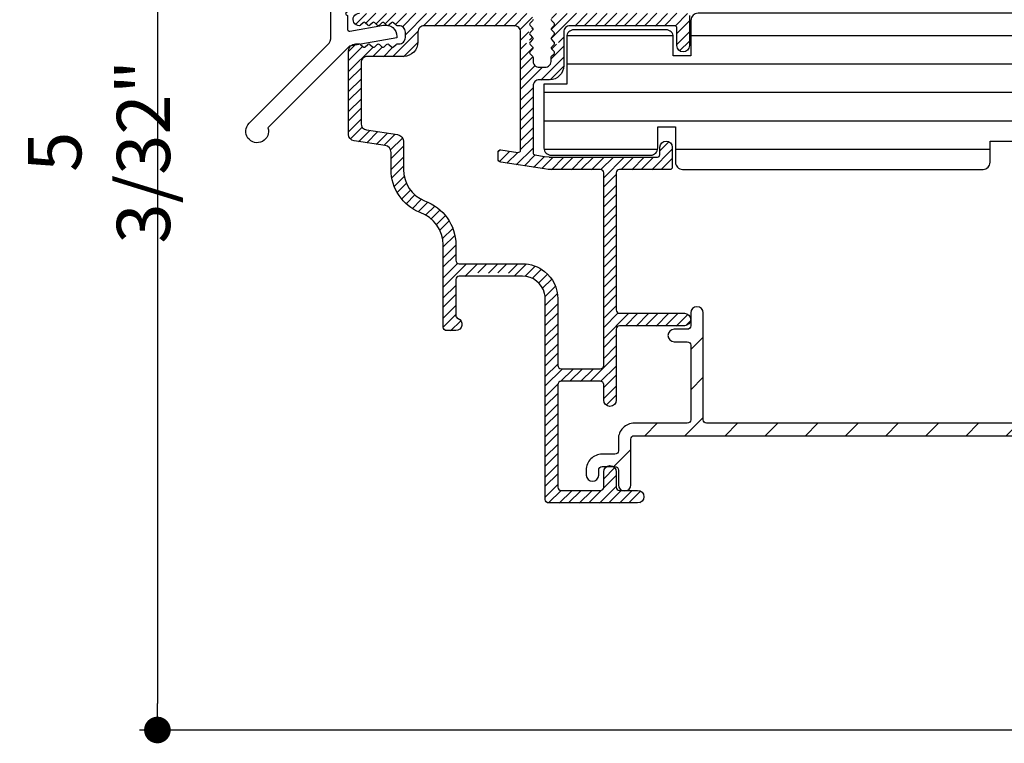
# Model space of a CAD drawing. Extents: x 0 to 135, y 0 to 38.
# Drawn here: x 69 to 74, y 12 to 15 of the extents above; entities that cross this region are included whole.
import ezdxf

# ---------------------------------------------------------------- set-up
doc = ezdxf.new("R2010")
doc.units = 0
doc.header["$LTSCALE"] = 6
doc.header["$MEASUREMENT"] = 0
doc.layers.get('0').update_dxf_attribs({"linetype": 'CONTINUOUS'})
doc.layers.get('Defpoints').update_dxf_attribs({"linetype": 'CONTINUOUS', "lineweight": 5})
doc.layers.add('A-ANNO-DIMS', color=3, linetype='CONTINUOUS')
doc.layers.add('A-DETL-CUT', color=6, linetype='CONTINUOUS')
doc.styles.add('SIMPLEX', font='SIMPLEX.shx', dxfattribs={"width": 0.75})
doc.dimstyles.new('Andersen Section', dxfattribs={"dimscale": 2.5, "dimtxt": 0.09375, "dimasz": 0.046875, "dimexe": 0.03125, "dimexo": 0.0625, "dimgap": 0.03125, "dimtad": 1, "dimdec": 5, "dimzin": 3, "dimdsep": 46, "dimlunit": 4, "dimtxsty": 'SIMPLEX', "dimblk": 'DOT', "dimcen": 0, "dimclrd": 256, "dimclre": 256, "dimadec": 0, "dimazin": 0, "dimtfac": 1, "dimtdec": 5, "dimtmove": 0, "dimatfit": 0, "dimldrblk": 'DOT', "dimfxl": 0, "dimfrac": 2, "dimtolj": 1, "dimtzin": 4, "dimlwd": -1, "dimlwe": -1, "dimarcsym": 0})

# ---------------------------------------------------------------- blocks, each defined once
blk = doc.blocks.new('A317')
at = {"layer": 'A-DETL-CUT'}
blk.add_lwpolyline([(-2.9688, -3.0693, -1.802124), (-3.0515, -3.0501), (-2.7058, -2.7044, 0.198912), (-2.6911, -2.669), (-2.6911, -2.4394, -0.466308), (-2.6618, -2.4148), (-2.4011, -2.4608), (-2.4011, -2.4672, -0.466308), (-2.4598, -2.5164), (-2.6074, -2.4904, 0.466308), (-2.6191, -2.5003), (-2.6191, -2.5592, 1), (-2.6191, -2.5752), (-2.6191, -2.6341, 0.466308), (-2.6074, -2.644), (-2.4598, -2.618, -0.466308), (-2.4011, -2.6672), (-2.4011, -2.6736), (-2.61, -2.7105), (-2.9688, -3.0693)], format="xyb", dxfattribs=at)
blk = doc.blocks.new('double hung trransom head')
at = {"layer": 'A-DETL-CUT'}
h = blk.add_hatch(dxfattribs=at)
h.set_pattern_fill('ANSI31', color=256, scale=0.5, style=0)
h.set_pattern_definition([(45, (-7.996906, -33.13072), (-0.04419417, 0.04419417), [])])
h.paths.add_polyline_path([(-4.2, -0.2467, 0.013644), (-4.2, -0.2452, 0.946864), (-4.255, -0.2452, 0.013644), (-4.255, -0.2467), (-4.255, -0.2792, -0.414214), (-4.265, -0.2893), (-4.742, -0.2893), (-4.762, -0.2863), (-4.8045, -0.28, -0.371833), (-4.813, -0.2701), (-4.813, -0.2452), (-4.813, 0.0228, -0.414214), (-4.785, 0.0507), (-4.74, 0.0507, 0.414214), (-4.678, 0.1128), (-4.678, 0.2608, -0.414214), (-4.65, 0.2887), (-4.19, 0.2887, -0.414214), (-4.18, 0.2788), (-4.18, 0.2013, 1), (-4.125, 0.2013), (-4.125, 0.3338, 0.414214), (-4.135, 0.3438), (-4.705, 0.3438, 0.414214), (-4.733, 0.3157, 0.198912), (-4.7309, 0.3108), (-4.7201, 0.2999, -0.414214), (-4.7201, 0.29), (-4.7309, 0.2791, 0.263841), (-4.7328, 0.2724), (-4.7158, 0.2836, -1.014405), (-4.7057, 0.2681), (-4.7203, 0.2585), (-4.7201, 0.2583, -0.414214), (-4.7201, 0.2484), (-4.7309, 0.2375, 0.414214), (-4.7309, 0.2276), (-4.7243, 0.221), (-4.7158, 0.2265, -1.014405), (-4.7057, 0.2111), (-4.7326, 0.1934, 0.292012), (-4.7309, 0.186), (-4.7201, 0.1751, -0.414214), (-4.7201, 0.1652), (-4.7312, 0.1541, 0.198912), (-4.7332, 0.1491), (-4.7332, 0.1375, -0.453722), (-4.761, 0.1058), (-4.762, 0.1058), (-4.785, 0.1058, -0.453722), (-4.8128, 0.1375), (-4.8128, 0.1491, 0.198912), (-4.8148, 0.1541), (-4.8259, 0.1652, -0.414214), (-4.8259, 0.1751), (-4.8151, 0.186, 0.288257), (-4.8134, 0.1933), (-4.8403, 0.211, -1.014405), (-4.8302, 0.2265), (-4.8217, 0.2209), (-4.8151, 0.2276, 0.414214), (-4.8151, 0.2375), (-4.8259, 0.2484, -0.414214), (-4.8259, 0.2583), (-4.8258, 0.2585), (-4.8403, 0.2681, -1.014405), (-4.8302, 0.2835), (-4.8132, 0.2724, 0.266196), (-4.8151, 0.2791), (-4.8259, 0.29, -0.414214), (-4.8259, 0.2999), (-4.8151, 0.3108, 0.198912), (-4.813, 0.3157, 0.414214), (-4.841, 0.3438), (-5.5775, 0.3438, 1.003884), (-5.5773, 0.2887, 0.196898), (-5.5724, 0.2908), (-5.5615, 0.3017, -0.414214), (-5.5516, 0.3017), (-5.5407, 0.2908, 0.414214), (-5.5308, 0.2908), (-5.5199, 0.3017, -0.414214), (-5.51, 0.3017), (-5.4991, 0.2908, 0.414214), (-5.4892, 0.2908), (-5.4783, 0.3017, -0.414214), (-5.4684, 0.3017), (-5.4575, 0.2908, 0.414214), (-5.4476, 0.2908), (-5.4367, 0.3017, -0.414214), (-5.4268, 0.3017), (-5.4159, 0.2908, 0.198912), (-5.4109, 0.2887), (-5.403, 0.2887, -0.414214), (-5.375, 0.2608), (-5.375, 0.2368, -0.414214), (-5.403, 0.2088), (-5.4109, 0.2088, 0.198912), (-5.4159, 0.2067), (-5.4268, 0.1958, -0.414214), (-5.4367, 0.1958), (-5.4476, 0.2067, 0.414214), (-5.4575, 0.2067), (-5.4684, 0.1958, -0.414214), (-5.4783, 0.1958), (-5.4892, 0.2067, 0.414214), (-5.4991, 0.2067), (-5.51, 0.1958, -0.414214), (-5.5199, 0.1958), (-5.5308, 0.2067, 0.414214), (-5.5407, 0.2067), (-5.5516, 0.1958, -0.414214), (-5.5615, 0.1958), (-5.5724, 0.2067, 0.198912), (-5.5773, 0.2088), (-5.594, 0.2088, 0.414214), (-5.625, 0.1778), (-5.625, -0.1901, 0.371833), (-5.6011, -0.2178), (-5.4645, -0.238, -0.371833), (-5.438, -0.2687), (-5.438, -0.3443, 0.305416), (-5.31, -0.5342, -0.321846), (-5.208, -0.6764), (-5.208, -1.0387, 0.414214), (-5.193, -1.0537), (-5.153, -1.0537, 0.83415), (-5.1432, -1.0004, -0.312101), (-5.153, -0.9864), (-5.153, -0.829, -0.414214), (-5.138, -0.814), (-5.1116, -0.814), (-5.0962, -0.7987), (-4.9082, -0.7987), (-4.8929, -0.814), (-4.859, -0.814, -0.343987), (-4.762, -0.8897, -0.061469), (-4.759, -0.914), (-4.759, -1.7975, 0.414214), (-4.744, -1.8125), (-4.3525, -1.8125, 1), (-4.3525, -1.7575), (-4.432, -1.7575, -0.414214), (-4.447, -1.7425), (-4.447, -1.6755, 1), (-4.502, -1.6755), (-4.502, -1.7425, -0.414214), (-4.517, -1.7575), (-4.689, -1.7575, -0.414214), (-4.704, -1.7425), (-4.704, -1.2915, -0.414214), (-4.689, -1.2765), (-4.517, -1.2765, -0.414214), (-4.502, -1.2915), (-4.502, -1.3595, 1), (-4.447, -1.3595), (-4.447, -1.0472, -0.414214), (-4.432, -1.0323), (-4.1465, -1.0323, 1), (-4.1465, -0.9772), (-4.432, -0.9772, -0.414214), (-4.447, -0.9622), (-4.447, -0.3593, -0.414214), (-4.432, -0.3443), (-4.21, -0.3443, 0.414214), (-4.2, -0.3342)])
h.paths.add_polyline_path([(-4.502, -0.3593), (-4.502, -1.2065, -0.414214), (-4.517, -1.2215), (-4.689, -1.2215, -0.414214), (-4.704, -1.2065), (-4.704, -0.914, 0.227463), (-4.762, -0.7931, 0.17067), (-4.859, -0.759), (-5.138, -0.759, -0.414214), (-5.153, -0.744), (-5.153, -0.6764, 0.31929), (-5.2906, -0.4827, -0.302884), (-5.383, -0.3443), (-5.383, -0.2212, 0.371833), (-5.4095, -0.1905), (-5.5461, -0.1703, -0.371833), (-5.57, -0.1426), (-5.57, 0.1257, -0.414214), (-5.542, 0.1538), (-5.3825, 0.1538, 0.414214), (-5.32, 0.2163), (-5.32, 0.2608, -0.414214), (-5.292, 0.2887), (-4.896, 0.2887, -0.414214), (-4.868, 0.2608), (-4.868, 0.0507), (-4.868, -0.2452), (-4.868, -0.259, -0.457903), (-4.8795, -0.2689), (-4.9555, -0.2577, 0.453142), (-4.967, -0.2674), (-4.9672, -0.2973, 0.372488), (-4.9545, -0.3122), (-4.762, -0.3418), (-4.7465, -0.3442, 0.030813), (-4.7453, -0.3443), (-4.517, -0.3443, -0.414214)], flags=16)
h = blk.add_hatch(dxfattribs=at)
h.set_pattern_fill('ANSI31', color=256, style=0)
h.set_pattern_definition([(45, (-15.7301, -32.50578), (-0.08838835, 0.08838835), [])])
h.paths.add_polyline_path([(-2.4668, -1.5162, -0.414214), (-2.4518, -1.5312), (-2.4518, -1.7038, 0.414214), (-2.4368, -1.7188), (-2.2788, -1.7188, 0.414214), (-2.2638, -1.7038), (-2.2638, -1.1087, -0.414214), (-2.1858, -1.0307), (-1.7498, -1.0307, 0.414214), (-1.7348, -1.0157), (-1.7348, -0.875), (-1.743, -0.875), (-1.743, -0.43), (-1.7348, -0.43), (-1.7348, -0.4137, -0.414214), (-1.7198, -0.3987), (-1.2153, -0.3987, 1), (-1.2153, -0.3438), (-1.7748, -0.3438, 0.414214), (-1.7898, -0.3588), (-1.7898, -0.9607, -0.414214), (-1.8048, -0.9758), (-2.1858, -0.9758, 0.414214), (-2.3188, -1.1087), (-2.3188, -1.6488, -0.414214), (-2.3338, -1.6637), (-2.3818, -1.6637, -0.414214), (-2.3968, -1.6488), (-2.3968, -1.5312, 0.414214), (-2.4668, -1.4612), (-4.049, -1.4612, -0.414214), (-4.064, -1.4462), (-4.064, -0.9758, 1), (-4.119, -0.9758), (-4.119, -1.0327, -0.414214), (-4.134, -1.0478), (-4.1915, -1.0478, 1), (-4.1915, -1.1028), (-4.134, -1.1028, -0.414214), (-4.119, -1.1178), (-4.119, -1.4462, -0.414214), (-4.134, -1.4612), (-4.3675, -1.4612, 0.414214), (-4.4375, -1.5312), (-4.4375, -1.5825, -0.414214), (-4.4525, -1.5975), (-4.509, -1.5975, 0.414214), (-4.579, -1.6675), (-4.579, -1.6895, 1), (-4.524, -1.6895), (-4.524, -1.6675, -0.414214), (-4.509, -1.6525), (-4.4896, -1.6525, -0.298511), (-4.4594, -1.6525), (-4.4525, -1.6525, -0.414214), (-4.4375, -1.6675), (-4.4375, -1.732, 0.305796), (-4.4203, -1.7575), (-4.3997, -1.7575, 0.305796), (-4.3825, -1.732), (-4.3825, -1.5312, -0.414214), (-4.3675, -1.5162)])
for p, q in [((-4.1964, 0.2442), (-4.6646, 0.2442)), ((0, 0.2442), (-4.118, 0.2442)), ((-0.2675, 0.2442), (-4.118, 0.2442)), ((0, 0.1192), (-4.665, 0.1192)), ((-0.2675, 0.1192), (-4.665, 0.1192)), ((0, -0.0058), (-4.765, -0.0058)), ((-0.2675, -0.0058), (-4.765, -0.0058)), ((0, -0.1308), (-4.765, -0.1308)), ((-0.2675, -0.1308), (-4.765, -0.1308)), ((-4.2645, -0.2558), (-4.7645, -0.2558)), ((-2.801, -0.2558), (-4.186, -0.2558))]:
    blk.add_line(p, q, dxfattribs=at)
for points in [[(-4.813, 0.3157, -0.198912), (-4.8151, 0.3108), (-4.8259, 0.2999, 0.414214), (-4.8259, 0.29), (-4.8151, 0.2791, -0.414214), (-4.8151, 0.2692), (-4.8259, 0.2583, 0.414214), (-4.8259, 0.2484), (-4.8151, 0.2375, -0.414214), (-4.8151, 0.2276), (-4.8259, 0.2167, 0.414214), (-4.8259, 0.2068), (-4.8151, 0.1959, -0.414214), (-4.8151, 0.186), (-4.8259, 0.1751, 0.414214), (-4.8259, 0.1652), (-4.8148, 0.1541, -0.198912), (-4.8128, 0.1491), (-4.8128, 0.1375, 0.453722), (-4.785, 0.1058), (-4.762, 0.1058), (-4.761, 0.1058, 0.453722), (-4.7332, 0.1375), (-4.7332, 0.1491, -0.198912), (-4.7312, 0.1541), (-4.7201, 0.1652, 0.414214), (-4.7201, 0.1751), (-4.7309, 0.186, -0.414214), (-4.7309, 0.1959), (-4.7201, 0.2068, 0.414214), (-4.7201, 0.2167), (-4.7309, 0.2276, -0.414214), (-4.7309, 0.2375), (-4.7201, 0.2484, 0.414214), (-4.7201, 0.2583), (-4.7309, 0.2692, -0.414214), (-4.7309, 0.2791), (-4.7201, 0.29, 0.414214), (-4.7201, 0.2999), (-4.7309, 0.3108, -0.198912), (-4.733, 0.3157, -0.414214)], [(-4.125, 0.3338), (-4.125, 0.2013, -1), (-4.18, 0.2013), (-4.18, 0.2788, 0.414214), (-4.19, 0.2887), (-4.65, 0.2887, 0.414214), (-4.678, 0.2608), (-4.678, 0.1128, -0.414214), (-4.74, 0.0507), (-4.785, 0.0507, 0.414214), (-4.813, 0.0228), (-4.813, -0.2452), (-4.813, -0.2701, 0.371833), (-4.8045, -0.28), (-4.762, -0.2863), (-4.7427, -0.2891, 0.036724), (-4.7412, -0.2893), (-4.265, -0.2893, 0.414214), (-4.255, -0.2792), (-4.255, -0.2467, -0.013644), (-4.255, -0.2452, -0.946864), (-4.2, -0.2452, -0.013644), (-4.2, -0.2467), (-4.2, -0.3342, -0.414214), (-4.21, -0.3443), (-4.432, -0.3443, 0.414214), (-4.447, -0.3593), (-4.447, -0.9622, 0.414214), (-4.432, -0.9772), (-4.1465, -0.9772, -1), (-4.1465, -1.0323), (-4.432, -1.0323, 0.414214), (-4.447, -1.0472), (-4.447, -1.3595, -1), (-4.502, -1.3595), (-4.502, -1.2915, 0.414214), (-4.517, -1.2765), (-4.689, -1.2765, 0.414214), (-4.704, -1.2915), (-4.704, -1.7425, 0.414214), (-4.689, -1.7575), (-4.517, -1.7575, 0.414214), (-4.502, -1.7425), (-4.502, -1.6755, -1), (-4.447, -1.6755), (-4.447, -1.7425, 0.414214), (-4.432, -1.7575), (-4.3525, -1.7575, -1), (-4.3525, -1.8125), (-4.744, -1.8125, -0.414214), (-4.759, -1.7975), (-4.759, -0.914, 0.061469), (-4.762, -0.8897, 0.343987), (-4.859, -0.814), (-5.138, -0.814, 0.414214), (-5.153, -0.829), (-5.153, -0.9864, 0.312101), (-5.1432, -1.0004, -0.83415), (-5.153, -1.0537), (-5.193, -1.0537, -0.414214), (-5.208, -1.0387), (-5.208, -0.6764, 0.321846), (-5.31, -0.5342, -0.305416), (-5.438, -0.3443), (-5.438, -0.2687, 0.371833), (-5.4645, -0.238), (-5.6011, -0.2178, -0.371833), (-5.625, -0.1901), (-5.625, 0.1778, -0.414214), (-5.594, 0.2088), (-5.5773, 0.2088, -0.198912), (-5.5724, 0.2067), (-5.5615, 0.1958, 0.414214), (-5.5516, 0.1958), (-5.5407, 0.2067, -0.414214), (-5.5308, 0.2067), (-5.5199, 0.1958, 0.414214), (-5.51, 0.1958), (-5.4991, 0.2067, -0.414214), (-5.4892, 0.2067), (-5.4783, 0.1958, 0.414214), (-5.4684, 0.1958), (-5.4575, 0.2067, -0.414214), (-5.4476, 0.2067), (-5.4367, 0.1958, 0.414214), (-5.4268, 0.1958), (-5.4159, 0.2067, -0.198912), (-5.4109, 0.2088), (-5.403, 0.2088, 0.414214), (-5.375, 0.2368), (-5.375, 0.2608, 0.414214), (-5.403, 0.2887), (-5.4109, 0.2887, -0.198912), (-5.4159, 0.2908), (-5.4268, 0.3017, 0.414214), (-5.4367, 0.3017), (-5.4476, 0.2908, -0.414214), (-5.4575, 0.2908), (-5.4684, 0.3017, 0.414214), (-5.4783, 0.3017), (-5.4892, 0.2908, -0.414214), (-5.4991, 0.2908), (-5.51, 0.3017, 0.414214), (-5.5199, 0.3017), (-5.5308, 0.2908, -0.414214), (-5.5407, 0.2908), (-5.5516, 0.3017, 0.414214), (-5.5615, 0.3017), (-5.5724, 0.2908, -0.196898), (-5.5773, 0.2887, -1.003884), (-5.5775, 0.3438)], [(-2.545, 0.3438), (-4.0867, 0.3438, 0.414214), (-4.118, 0.3125), (-4.118, 0.1562), (-4.196, 0.1562), (-4.196, 0.2395, 0.414214), (-4.2272, 0.2707), (-4.6337, 0.2707, 0.414214), (-4.665, 0.2395), (-4.665, 0.0312), (-4.765, 0.0312), (-4.765, -0.25, 0.414214), (-4.7337, -0.2812), (-4.2953, -0.2812, 0.414214), (-4.264, -0.25), (-4.264, -0.1562), (-4.186, -0.1562), (-4.186, -0.3125, 0.414214), (-4.1548, -0.3438), (-2.8322, -0.3438, 0.414214), (-2.801, -0.3125), (-2.801, -0.2188), (-2.676, -0.2188)], [(-2.4668, -1.4612), (-4.049, -1.4612, -0.414214), (-4.064, -1.4462), (-4.064, -0.9758, 1), (-4.119, -0.9758), (-4.119, -1.0327, -0.414214), (-4.134, -1.0478), (-4.1915, -1.0478, 1), (-4.1915, -1.1028), (-4.134, -1.1028, -0.414214), (-4.119, -1.1178), (-4.119, -1.4462, -0.414214), (-4.134, -1.4612), (-4.3675, -1.4612, 0.414214), (-4.4375, -1.5312), (-4.4375, -1.5825, -0.414214), (-4.4525, -1.5975), (-4.509, -1.5975, 0.414214), (-4.579, -1.6675), (-4.579, -1.6895, 1), (-4.524, -1.6895), (-4.524, -1.6675, -0.414214), (-4.509, -1.6525), (-4.4525, -1.6525, -0.414214), (-4.4375, -1.6675), (-4.4375, -1.732, 1), (-4.3825, -1.732), (-4.3825, -1.5312, -0.414214), (-4.3675, -1.5162), (-2.4668, -1.5162, -0.414214)]]:
    blk.add_lwpolyline(points, format="xyb", dxfattribs=at)
blk.add_lwpolyline([(-4.868, -0.2452), (-4.868, 0.0507), (-4.868, 0.2608, 0.414214), (-4.896, 0.2887), (-5.292, 0.2887, 0.414214), (-5.32, 0.2608), (-5.32, 0.2163, -0.414214), (-5.3825, 0.1538), (-5.542, 0.1538, 0.414214), (-5.57, 0.1257), (-5.57, -0.1426, 0.371833), (-5.5461, -0.1703), (-5.4095, -0.1905, -0.371833), (-5.383, -0.2212), (-5.383, -0.3443, 0.302884), (-5.2906, -0.4827, -0.31929), (-5.153, -0.6764), (-5.153, -0.744, 0.414214), (-5.138, -0.759), (-4.859, -0.759, -0.17067), (-4.762, -0.7931, -0.227463), (-4.704, -0.914), (-4.704, -1.2065, 0.414214), (-4.689, -1.2215), (-4.517, -1.2215, 0.414214), (-4.502, -1.2065), (-4.502, -0.3593, 0.414214), (-4.517, -0.3443), (-4.7453, -0.3443, -0.030813), (-4.7465, -0.3442), (-4.762, -0.3418), (-4.9545, -0.3122, -0.372488), (-4.9672, -0.2973), (-4.967, -0.2676, -0.457903), (-4.9555, -0.2577), (-4.8795, -0.2689, 0.457903), (-4.868, -0.259)], format="xyb", close=True, dxfattribs=at)
blk = doc.blocks.new('_DOT')
at = {"color": 0, "linetype": 'ByBlock'}
blk.add_line((-0.5, 0), (-1, 0), dxfattribs=at)
at = {"color": 0, "linetype": 'ByBlock', "const_width": 0.5}
blk.add_lwpolyline([(-0.25, 0, 1), (0.25, 0, 1)], format="xyb", close=True, dxfattribs=at)
blk = doc.blocks.new('*D165')
at = {"layer": 'A-ANNO-DIMS', "transparency": 16777216}
for p, q in [((71.6393, 16.9178), (69.7472, 16.9178)), ((69.8253, 16.8006), (69.8253, 11.9435)), ((74.1467, 11.8263), (69.7472, 11.8263))]:
    blk.add_line(p, q, dxfattribs=at)
at = {"layer": 'Defpoints', "color": 0, "transparency": 16777216}
for p in [(71.7956, 16.9178), (69.8253, 11.8263), (74.303, 11.8263)]:
    blk.add_point(p, dxfattribs=at)
at = {"layer": 'A-ANNO-DIMS', "transparency": 16777216, "xscale": 0.1171875, "yscale": 0.1171875, "zscale": 0.1171875}
for p, rotation in [((69.8253, 16.9178), 90), ((69.8253, 11.8263), 270)]:
    blk.add_blockref('_DOT', p, dxfattribs=dict(at, rotation=rotation))
at = {"layer": 'A-ANNO-DIMS', "color": 0, "transparency": 16777216, "insert": (69.5686, 14.3721), "char_height": 0.234375, "attachment_point": 5, "rotation": 90, "style": 'SIMPLEX'}
blk.add_mtext('\\A1;5 3/32"', dxfattribs=at)

msp = doc.modelspace()

# ---------------------------------------------------------------- hatches: boundary and pattern name
at = {"layer": 'A-DETL-CUT'}
h = msp.add_hatch(dxfattribs=at)
h.set_pattern_fill('ANSI31', color=256, scale=0.5, style=0)
h.set_pattern_definition([(45, (68.295, -18.493693), (-0.04419417, 0.04419417), [])])
h.paths.add_polyline_path([(72.091908, 14.390275, 0.01364398), (72.091867, 14.391775, 0.94686415), (72.036949, 14.391775, 0.01364398), (72.036908, 14.390275), (72.036908, 14.357775, -0.41421356), (72.026908, 14.347775), (71.549953, 14.347775), (71.529908, 14.35074), (71.487445, 14.35702, -0.37183312), (71.478908, 14.366912), (71.478908, 14.391775), (71.478908, 14.659775, -0.41421356), (71.506908, 14.687775), (71.551908, 14.687775, 0.41421356), (71.613908, 14.749775), (71.613908, 14.897775, -0.41421356), (71.641908, 14.925775), (72.101908, 14.925775, -0.41421356), (72.111908, 14.915775), (72.111908, 14.838275, 1), (72.166908, 14.838275), (72.166908, 14.970775, 0.41421356), (72.156908, 14.980775), (71.586908, 14.980775, 0.41421356), (71.558908, 14.952775, 0.19891237), (71.560958, 14.947825), (71.571857, 14.936926, -0.41421356), (71.571857, 14.927027), (71.560958, 14.916127, 0.263841), (71.559119, 14.90947), (71.576072, 14.920627, -1.01440496), (71.586236, 14.905169), (71.57163, 14.895556), (71.571857, 14.895328, -0.41421356), (71.571857, 14.885429), (71.560958, 14.874529, 0.41421356), (71.560958, 14.86463), (71.567607, 14.85798), (71.576072, 14.863551, -1.01440496), (71.586236, 14.848094), (71.559335, 14.830388, 0.29201163), (71.560958, 14.823032), (71.571857, 14.812132, -0.41421356), (71.571857, 14.802233), (71.560711, 14.791086, 0.19891237), (71.558661, 14.786136), (71.558661, 14.774488, -0.4537222), (71.530908, 14.742775), (71.529908, 14.742775), (71.506908, 14.742775, -0.4537222), (71.479155, 14.774488), (71.479155, 14.786136, 0.19891237), (71.477105, 14.791086), (71.465958, 14.802233, -0.41421356), (71.465958, 14.812132), (71.476857, 14.823032, 0.28825691), (71.478514, 14.830297), (71.451579, 14.848024, -1.01440496), (71.461743, 14.863482), (71.470166, 14.857938), (71.476857, 14.86463, 0.41421356), (71.476857, 14.874529), (71.465958, 14.885429, -0.41421356), (71.465958, 14.895328), (71.466144, 14.895514), (71.451579, 14.9051, -1.01440496), (71.461743, 14.920557), (71.478681, 14.90941, 0.26619609), (71.476857, 14.916127), (71.465958, 14.927027, -0.41421356), (71.465958, 14.936926), (71.476857, 14.947825, 0.19891237), (71.478908, 14.952775, 0.41421356), (71.450908, 14.980775), (70.714408, 14.980775, 1.0038844), (70.714621, 14.925776, 0.19689801), (70.719516, 14.927826), (70.730415, 14.938725, -0.41421356), (70.740315, 14.938725), (70.751214, 14.927825, 0.41421356), (70.761114, 14.927825), (70.772013, 14.938725, -0.41421356), (70.781913, 14.938725), (70.792812, 14.927825, 0.41421356), (70.802712, 14.927825), (70.813611, 14.938725, -0.41421356), (70.823511, 14.938725), (70.83441, 14.927825, 0.41421356), (70.84431, 14.927825), (70.855209, 14.938725, -0.41421356), (70.865109, 14.938725), (70.876008, 14.927825, 0.19891237), (70.880958, 14.925775), (70.888908, 14.925775, -0.41421356), (70.916908, 14.897775), (70.916908, 14.873775, -0.41421356), (70.888908, 14.845775), (70.880958, 14.845775, 0.19891237), (70.876008, 14.843725), (70.865109, 14.832825, -0.41421356), (70.855209, 14.832825), (70.84431, 14.843725, 0.41421356), (70.83441, 14.843725), (70.823511, 14.832825, -0.41421356), (70.813611, 14.832825), (70.802712, 14.843725, 0.41421356), (70.792812, 14.843725), (70.781913, 14.832825, -0.41421356), (70.772013, 14.832825), (70.761114, 14.843725, 0.41421356), (70.751214, 14.843725), (70.740315, 14.832825, -0.41421356), (70.730415, 14.832825), (70.719516, 14.843725, 0.19891237), (70.714566, 14.845775), (70.697908, 14.845775, 0.41421356), (70.666908, 14.814775), (70.666908, 14.446939, 0.37183312), (70.690811, 14.41924), (70.827443, 14.399033, -0.37183312), (70.853908, 14.368366), (70.853908, 14.292775, 0.30541627), (70.981895, 14.102791, -0.32184612), (71.083957, 13.960657), (71.083957, 13.598373, 0.41421356), (71.098957, 13.583373), (71.138957, 13.583373, 0.83414989), (71.148663, 13.636603, -0.31210054), (71.138957, 13.650638), (71.138957, 13.808025, -0.41421356), (71.153957, 13.823025), (71.18034, 13.823025), (71.195658, 13.838343), (71.383658, 13.838343), (71.398976, 13.823025), (71.432908, 13.823025, -0.34398665), (71.529908, 13.747336, -0.06146862), (71.532908, 13.723025), (71.532908, 12.839525, 0.41421356), (71.547908, 12.824525), (71.939437, 12.824525, 1), (71.939437, 12.879525), (71.859908, 12.879525, -0.41421356), (71.844908, 12.894525), (71.844908, 12.961525, 1), (71.789908, 12.961525), (71.789908, 12.894525, -0.41421356), (71.774908, 12.879525), (71.602908, 12.879525, -0.41421356), (71.587908, 12.894525), (71.587908, 13.345525, -0.41421356), (71.602908, 13.360525), (71.774908, 13.360525, -0.41421356), (71.789908, 13.345525), (71.789908, 13.277525, 1), (71.844908, 13.277525), (71.844908, 13.589775, -0.41421356), (71.859908, 13.604775), (72.145408, 13.604775, 1), (72.145408, 13.659775), (71.859908, 13.659775, -0.41421356), (71.844908, 13.674775), (71.844908, 14.277775, -0.41421356), (71.859908, 14.292775), (72.081908, 14.292775, 0.41421356), (72.091908, 14.302775)])
h.paths.add_polyline_path([(71.789908, 14.277775), (71.789908, 13.430525, -0.41421356), (71.774908, 13.415525), (71.602908, 13.415525, -0.41421356), (71.587908, 13.430525), (71.587908, 13.723025, 0.22746331), (71.529908, 13.843922, 0.17067), (71.432908, 13.878025), (71.153957, 13.878025, -0.41421356), (71.138957, 13.893025), (71.138957, 13.960657, 0.31928974), (71.00127, 14.154291, -0.30288366), (70.908908, 14.292775), (70.908908, 14.41583, 0.37183312), (70.882443, 14.446497), (70.745811, 14.466704, -0.37183312), (70.721908, 14.494403), (70.721908, 14.762775, -0.41421356), (70.749908, 14.790775), (70.909408, 14.790775, 0.41421356), (70.971908, 14.853275), (70.971908, 14.897775, -0.41421356), (70.999908, 14.925775), (71.395908, 14.925775, -0.41421356), (71.423908, 14.897775), (71.423908, 14.687775), (71.423908, 14.391775), (71.423908, 14.378004, -0.45790328), (71.412445, 14.368112), (71.336371, 14.379363, 0.45314202), (71.324909, 14.369628), (71.324673, 14.339748, 0.3724883), (71.337395, 14.324804), (71.529908, 14.295233), (71.545414, 14.292851, 0.03081349), (71.546643, 14.292775), (71.774908, 14.292775, -0.41421356)], flags=16)

# ---------------------------------------------------------------- block references
for name, p in [('A317', (73.280513, 17.547478)), ('double hung trransom head', (76.291908, 14.638333))]:
    msp.add_blockref(name, p, dxfattribs=at)

# ---------------------------------------------------------------- dimensions: what is measured, and where the dimension line sits
at = {"layer": 'A-ANNO-DIMS'}
dim = msp.add_linear_dim(base=(69.825291, 11.826333), p1=(71.795568, 16.917775), p2=(74.302964, 11.826333), angle=90, dimstyle='Andersen Section', dxfattribs=at)
dim.commit()
dim.dimension.update_dxf_attribs({"geometry": '*D165', "text_midpoint": (69.568594, 14.372054)})

doc.saveas('drawing.dxf')
